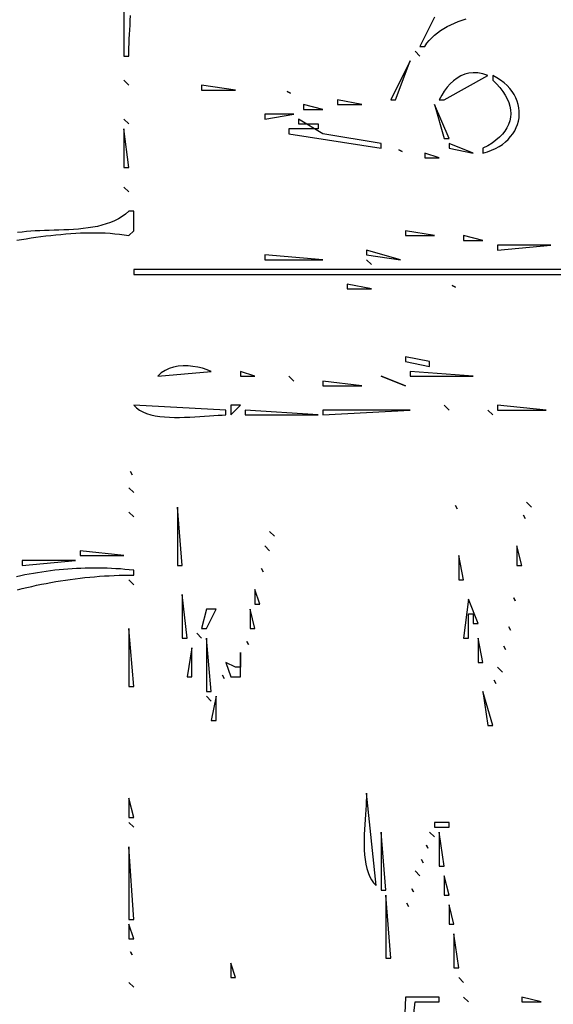
# Model space of a CAD drawing. Extents: x 0 to 3432, y 0 to 2380.
# Drawn here: x 2194 to 2304, y 1924 to 2128 of the extents above; entities that cross this region are included whole.
import ezdxf

# ---------------------------------------------------------------- set-up
doc = ezdxf.new("R2010")
doc.units = 0
doc.layers.add('C7', color=7, linetype='CONTINUOUS')

msp = doc.modelspace()

# ---------------------------------------------------------------- linework, layer by layer
at = {"layer": 'C7'}
for points in [[(2216, 2160), (2216, 2120), (2217, 2120), (2217.0059, 2120.8482), (2217.023, 2121.7189), (2217.0503, 2122.6107), (2217.0869, 2123.5225), (2217.1317, 2124.4529), (2217.1839, 2125.4009), (2217.2423, 2126.365), (2217.3061, 2127.3441), (2217.3742, 2128.337)], [(2280, 2128), (2277, 2122), (2278, 2122), (2278.4444, 2122.6267), (2278.9296, 2123.2181), (2279.4542, 2123.7751), (2280.0169, 2124.2985), (2280.6161, 2124.7893), (2281.2505, 2125.2485), (2281.9186, 2125.6768), (2282.6191, 2126.0753), (2283.3505, 2126.4449), (2284.1115, 2126.7865), (2284.9005, 2127.1009), (2285.7162, 2127.3892), (2286.5572, 2127.6522)], [(2276, 2121), (2277, 2120), (2276, 2121)], [(2275, 2119), (2271, 2111), (2272, 2111), (2275, 2119)], [(2281, 2111), (2282, 2111), (2291, 2116), (2289.9596, 2116.3315), (2288.963, 2116.513), (2288.0105, 2116.553), (2287.1026, 2116.4597), (2286.2397, 2116.2415), (2285.4221, 2115.9068), (2284.6501, 2115.4638), (2283.9243, 2114.9209), (2283.2449, 2114.2864), (2282.6124, 2113.5688), (2282.0272, 2112.7763), (2281.4895, 2111.9172), (2281, 2111)], [(2292, 2116), (2292, 2115), (2292.7946, 2114.2513), (2293.4938, 2113.4931), (2294.0978, 2112.7279), (2294.6069, 2111.9581), (2295.0212, 2111.1861), (2295.3409, 2110.4143), (2295.5663, 2109.6453), (2295.6974, 2108.8813), (2295.7346, 2108.125), (2295.6781, 2107.3786), (2295.528, 2106.6446), (2295.2845, 2105.9255), (2294.9478, 2105.2237), (2294.5182, 2104.5417), (2293.9959, 2103.8818), (2293.381, 2103.2465), (2292.6738, 2102.6382), (2291.8744, 2102.0594), (2290.983, 2101.5125), (2290, 2101), (2290, 2100), (2290.9163, 2100.2579), (2291.7761, 2100.5703), (2292.5788, 2100.9337), (2293.3236, 2101.3445), (2294.0098, 2101.7989), (2294.6368, 2102.2935), (2295.2038, 2102.8245), (2295.7101, 2103.3884), (2296.1549, 2103.9815), (2296.5377, 2104.6003), (2296.8576, 2105.2411), (2297.114, 2105.9003), (2297.3062, 2106.5743), (2297.4335, 2107.2595), (2297.495, 2107.9522), (2297.4903, 2108.6489), (2297.4184, 2109.3458), (2297.2789, 2110.0395), (2297.0708, 2110.7263), (2296.7935, 2111.4026), (2296.4464, 2112.0647), (2296.0286, 2112.7091), (2295.5396, 2113.3321), (2294.9785, 2113.9301), (2294.3447, 2114.4995), (2293.6375, 2115.0367), (2292.8561, 2115.538), (2292, 2116)], [(2216, 2115), (2217, 2114), (2216, 2115)], [(2232, 2114), (2232, 2113), (2239, 2113), (2232, 2114)], [(2249.666748, 2112.666748), (2250.333252, 2112.333252), (2249.666748, 2112.666748)], [(2253, 2110), (2253, 2109), (2257, 2109), (2253, 2110)], [(2260, 2111), (2260, 2110), (2265, 2110), (2260, 2111)], [(2280, 2110), (2282, 2103), (2283, 2103), (2280, 2110)], [(2245, 2108), (2245, 2107), (2251, 2108), (2245, 2108)], [(2216, 2107), (2217, 2106), (2216, 2107)], [(2252, 2107), (2252, 2106), (2256, 2106), (2256, 2105), (2250, 2105), (2250, 2104), (2269, 2101), (2269, 2102), (2257, 2104), (2252, 2107)], [(2216, 2105), (2216, 2097), (2217, 2097), (2216, 2105)], [(2283, 2102), (2283, 2101), (2288, 2100), (2283, 2102)], [(2272.666748, 2100.666748), (2273.333252, 2100.333252), (2272.666748, 2100.666748)], [(2278, 2100), (2278, 2099), (2281, 2099), (2278, 2100)], [(2216, 2093), (2217, 2092), (2216, 2093)], [(2193.8786, 2082.0389), (2194.8599, 2082.1945), (2195.8505, 2082.3471), (2196.8492, 2082.4956), (2197.8552, 2082.639), (2198.8674, 2082.7763), (2199.8848, 2082.9063), (2200.9064, 2083.0281), (2201.9312, 2083.1407), (2202.9581, 2083.2428), (2203.9862, 2083.3336), (2205.0145, 2083.4119), (2206.0419, 2083.4768), (2207.0675, 2083.5271), (2208.0902, 2083.5618), (2209.1091, 2083.5799), (2210.1231, 2083.5803), (2211.1312, 2083.5619), (2212.1324, 2083.5238), (2213.1257, 2083.4649), (2214.1101, 2083.3841), (2215.0847, 2083.2804), (2216.0483, 2083.1527), (2217, 2083), (2218, 2084), (2218, 2088), (2217, 2088), (2216.3257, 2087.4188), (2215.6054, 2086.9004), (2214.8423, 2086.441), (2214.04, 2086.0367), (2213.2019, 2085.6838), (2212.3313, 2085.3786), (2211.4317, 2085.1172), (2210.5064, 2084.8958), (2209.559, 2084.7107), (2208.5927, 2084.558), (2207.611, 2084.4341), (2206.6174, 2084.3351), (2205.6151, 2084.2572), (2204.6077, 2084.1967), (2203.5986, 2084.1498), (2202.5911, 2084.1126), (2201.5886, 2084.0814), (2200.5947, 2084.0525), (2199.6126, 2084.022), (2198.6459, 2083.9862), (2197.6978, 2083.9412), (2196.7718, 2083.8833), (2195.8714, 2083.8088), (2195, 2083.7138), (2194.0392, 2083.5925)], [(2274, 2084), (2274, 2083), (2280, 2083), (2274, 2084)], [(2286, 2083), (2286, 2082), (2290, 2082), (2286, 2083)], [(2293, 2081), (2293, 2080), (2304, 2081), (2293, 2081)], [(2245, 2079), (2245, 2078), (2257, 2078), (2245, 2079)], [(2266, 2080), (2266, 2079), (2273, 2078), (2266, 2080)], [(2266, 2078), (2267, 2077), (2266, 2078)], [(2324, 2076), (2218, 2076), (2218, 2075), (2324, 2075)], [(2262, 2073), (2262, 2072), (2267, 2072), (2262, 2073)], [(2283.666748, 2072.666748), (2284.333252, 2072.333252), (2283.666748, 2072.666748)], [(2274, 2058), (2274, 2057), (2279, 2056), (2279, 2057), (2274, 2058)], [(2223, 2054), (2234, 2055), (2233.1207, 2055.3347), (2232.1863, 2055.6224), (2231.2112, 2055.8544), (2230.2101, 2056.0219), (2229.1973, 2056.1164), (2228.1874, 2056.129), (2227.1949, 2056.0512), (2226.2342, 2055.8741), (2225.3199, 2055.5891), (2224.4664, 2055.1876), (2223.6883, 2054.6608), (2223, 2054)], [(2240, 2055), (2240, 2054), (2243, 2054), (2240, 2055)], [(2275, 2055), (2275, 2054), (2288, 2054), (2275, 2055)], [(2250, 2054), (2251, 2053), (2250, 2054)], [(2257, 2053), (2257, 2052), (2265, 2052), (2257, 2053)], [(2269, 2054), (2274, 2052), (2269, 2054)], [(2218, 2048), (2218.5475, 2047.4657), (2219.1807, 2047.0084), (2219.8918, 2046.6229), (2220.6728, 2046.3039), (2221.5158, 2046.0463), (2222.413, 2045.8447), (2223.3565, 2045.6941), (2224.3382, 2045.589), (2225.3505, 2045.5244), (2226.3853, 2045.495), (2227.4348, 2045.4955), (2228.4911, 2045.5208), (2229.5462, 2045.5657), (2230.5924, 2045.6248), (2231.6216, 2045.693), (2232.6261, 2045.765), (2233.5978, 2045.8356), (2234.529, 2045.8997), (2235.4116, 2045.9519), (2236.2379, 2045.9871), (2237, 2046), (2237, 2047), (2218, 2048)], [(2238, 2048), (2238, 2046), (2240, 2048), (2238, 2048)], [(2241, 2047), (2241, 2046), (2256, 2046), (2241, 2047)], [(2257, 2047), (2257, 2046), (2275, 2047), (2257, 2047)], [(2282, 2048), (2283, 2047), (2282, 2048)], [(2291, 2047), (2292, 2046), (2291, 2047)], [(2293, 2048), (2293, 2047), (2303, 2047), (2293, 2048)], [(2217.333252, 2034.333374), (2217.666748, 2033.666626), (2217.333252, 2034.333374)], [(2217, 2031), (2218, 2030), (2217, 2031)], [(2299, 2028), (2300, 2027), (2299, 2028)], [(2217, 2026), (2218, 2025), (2217, 2026)], [(2227, 2027), (2227, 2015), (2228, 2015), (2227, 2027)], [(2284.333252, 2027.333374), (2284.666748, 2026.666626), (2284.333252, 2027.333374)], [(2298.333252, 2025.333374), (2298.666748, 2024.666626), (2298.333252, 2025.333374)], [(2246, 2022), (2247, 2021), (2246, 2022)], [(2207, 2018), (2207, 2017), (2216, 2017), (2207, 2018)], [(2245, 2019), (2246, 2018), (2245, 2019)], [(2297, 2019), (2297, 2015), (2298, 2015), (2297, 2019)], [(2195, 2016), (2195, 2015), (2206, 2016), (2195, 2016)], [(2285, 2017), (2285, 2012), (2286, 2012), (2285, 2017)], [(2194.0414, 2009.9608), (2195.0209, 2010.2077), (2196.0029, 2010.4442), (2196.9873, 2010.6702), (2197.9741, 2010.8858), (2198.9631, 2011.091), (2199.9541, 2011.2857), (2200.9471, 2011.47), (2201.9419, 2011.6439), (2202.9384, 2011.8073), (2203.9364, 2011.9602), (2204.9359, 2012.1027), (2205.9366, 2012.2346), (2206.9385, 2012.3562), (2207.9415, 2012.4672), (2208.9454, 2012.5677), (2209.95, 2012.6578), (2210.9553, 2012.7374), (2211.9611, 2012.8064), (2212.9674, 2012.865), (2213.9739, 2012.913), (2214.9805, 2012.9505), (2215.9871, 2012.9775), (2216.9937, 2012.994), (2218, 2013), (2218, 2014), (2217.0819, 2014.095), (2216.1653, 2014.1784), (2215.2502, 2014.25), (2214.3366, 2014.3101), (2213.4245, 2014.3586), (2212.514, 2014.3957), (2211.6051, 2014.4215), (2210.6979, 2014.4359), (2209.7925, 2014.439), (2208.8888, 2014.431), (2207.987, 2014.4119), (2207.087, 2014.3818), (2206.1889, 2014.3408), (2205.2928, 2014.2889), (2204.3987, 2014.2261), (2203.5066, 2014.1527), (2202.6166, 2014.0685), (2201.7287, 2013.9738), (2200.8431, 2013.8686), (2199.9596, 2013.7529), (2199.0784, 2013.6269), (2198.1995, 2013.4905), (2197.323, 2013.344), (2196.4489, 2013.1873), (2195.5772, 2013.0204), (2194.7081, 2012.8436), (2193.8414, 2012.6569)], [(2244.333252, 2014.333374), (2244.666748, 2013.666626), (2244.333252, 2014.333374)], [(2217, 2012), (2218, 2011), (2217, 2012)], [(2243, 2010), (2243, 2007), (2244, 2007), (2243, 2010)], [(2228, 2009), (2228, 2000), (2229, 2000), (2228, 2009)], [(2287, 2008), (2286, 2000), (2287, 2000), (2287, 2005), (2288, 2005), (2288, 2003), (2289, 2003), (2287, 2008)], [(2296.333252, 2008.333374), (2296.666748, 2007.666626), (2296.333252, 2008.333374)], [(2233, 2006), (2232, 2002), (2233, 2002), (2235, 2006), (2233, 2006)], [(2242, 2006), (2242, 2002), (2243, 2002), (2242, 2006)], [(2217, 2002), (2217, 1990), (2218, 1990), (2217, 2002)], [(2295.333252, 2002.333374), (2295.666748, 2001.666626), (2295.333252, 2002.333374)], [(2231, 2001), (2232, 2000), (2231, 2001)], [(2233, 2000), (2233, 1989), (2234, 1989), (2233, 2000)], [(2289, 2000), (2289, 1995), (2290, 1995), (2289, 2000)], [(2230, 1998), (2229, 1992), (2230, 1992), (2230, 1998)], [(2241.333252, 1999.333374), (2241.666748, 1998.666626), (2241.333252, 1999.333374)], [(2294.333252, 1998.333374), (2294.666748, 1997.666626), (2294.333252, 1998.333374)], [(2240, 1997), (2240, 1994), (2239, 1994), (2237, 1995), (2238, 1992), (2240, 1992), (2240, 1997)], [(2293, 1994), (2294, 1993), (2293, 1994)], [(2236.333252, 1992.333374), (2236.666748, 1991.666626), (2236.333252, 1992.333374)], [(2292.333252, 1991.333374), (2292.666748, 1990.666626), (2292.333252, 1991.333374)], [(2233, 1988), (2234, 1987), (2233, 1988)], [(2235, 1988), (2234, 1983), (2235, 1983), (2235, 1988)], [(2290, 1989), (2291, 1982), (2292, 1982), (2290, 1989)], [(2266, 1968), (2265.9871, 1967.2379), (2265.9519, 1966.4116), (2265.8997, 1965.529), (2265.8357, 1964.5978), (2265.765, 1963.6261), (2265.693, 1962.6217), (2265.6248, 1961.5924), (2265.5657, 1960.5463), (2265.5209, 1959.4911), (2265.4956, 1958.4349), (2265.4951, 1957.3854), (2265.5245, 1956.3506), (2265.5891, 1955.3383), (2265.6941, 1954.3565), (2265.8448, 1953.4131), (2266.0464, 1952.5159), (2266.304, 1951.6729), (2266.6229, 1950.8918), (2267.0084, 1950.1808), (2267.4657, 1949.5475), (2268, 1949), (2266, 1968)], [(2217, 1967), (2217, 1963), (2218, 1963), (2217, 1967)], [(2217, 1962), (2218, 1961), (2217, 1962)], [(2280, 1962), (2280, 1961), (2283, 1961), (2283, 1962), (2280, 1962)], [(2269, 1960), (2269, 1948), (2270, 1948), (2269, 1960)], [(2279, 1960), (2280, 1959), (2279, 1960)], [(2281, 1960), (2281, 1953), (2282, 1953), (2281, 1960)], [(2217, 1957), (2217, 1942), (2218, 1942), (2217, 1957)], [(2278.333252, 1957.333374), (2278.666748, 1956.666626), (2278.333252, 1957.333374)], [(2277.333252, 1954.333374), (2277.666748, 1953.666626), (2277.333252, 1954.333374)], [(2276, 1952), (2277, 1951), (2276, 1952)], [(2282, 1951), (2282, 1947), (2283, 1947), (2282, 1951)], [(2270, 1947), (2270, 1934), (2271, 1934), (2270, 1947)], [(2275.333252, 1948.333374), (2275.666748, 1947.666626), (2275.333252, 1948.333374)], [(2274.333252, 1945.333374), (2274.666748, 1944.666626), (2274.333252, 1945.333374)], [(2283, 1945), (2283, 1941), (2284, 1941), (2283, 1945)], [(2217, 1941), (2217, 1938), (2218, 1938), (2217, 1941)], [(2284, 1939), (2284, 1932), (2285, 1932), (2284, 1939)], [(2217.333252, 1935.333374), (2217.666748, 1934.666626), (2217.333252, 1935.333374)], [(2238, 1933), (2238, 1930), (2239, 1930), (2238, 1933)], [(2217, 1929), (2218, 1928), (2217, 1929)], [(2285, 1930), (2286, 1929), (2285, 1930)], [(2275, 1916), (2276, 1925), (2281, 1925), (2281, 1926), (2274, 1926), (2273, 1901)], [(2286, 1926), (2287, 1925), (2286, 1926)], [(2298, 1926), (2298, 1925), (2302, 1925), (2298, 1926)]]:
    msp.add_lwpolyline(points, dxfattribs=at)

doc.saveas('drawing.dxf')
